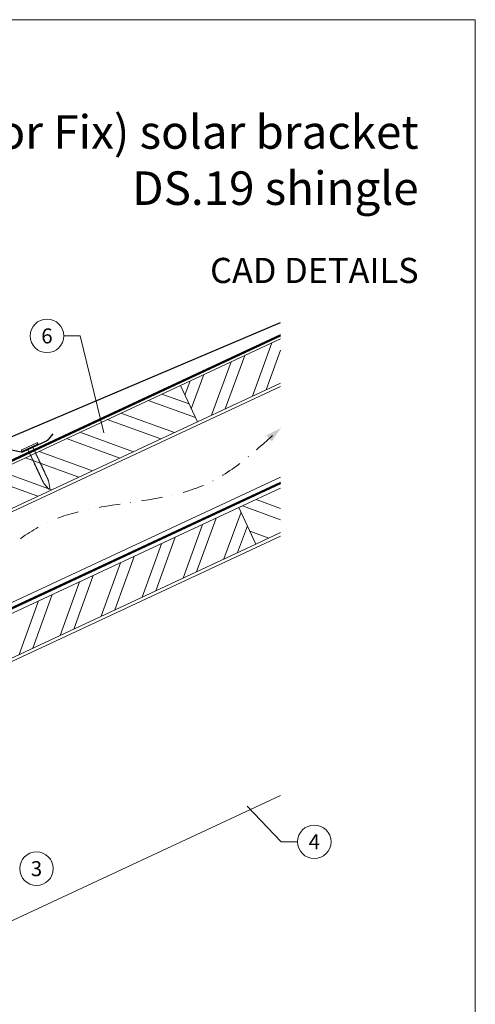
# Model space of a CAD drawing. Units: millimetres. Extents: x -19674 to 50359, y 0 to 4832.
# Drawn here: x 44478 to 44749, y 453 to 1039 of the extents above; entities that cross this region are included whole.
import ezdxf
from ezdxf.enums import TextEntityAlignment as Align

# ---------------------------------------------------------------- set-up
doc = ezdxf.new("R2010")
doc.units = ezdxf.units.MM
for name, pattern in [('GESTRICHELT', [0.75, 0.5, -0.25]), ('STRICHPUNKT', [25.4, 12.7, -6.35, 0, -6.35]), ('Trennlage', [30, 12, -18])]:
    doc.linetypes.add(name, pattern=pattern)
for name, color, linetype, lineweight, true_color in [('01_PREFA-Dachprodukt', 7, 'Continuous', 25, 0xe1000f), ('01_PREFA-Hafte', 7, 'Continuous', 25, 0xff7f7f), ('02_Nägel', 7, 'Continuous', 15, 0xff7f7f), ('04_Trennlage', 7, 'Continuous', 25, 0x505f69), ('04_Trennlage_Linie', 7, 'Continuous', 0, 0x505f69), ('04_Unterdach', 7, 'Continuous', 25, 0x505f69), ('04_Unterdach_Linie', 7, 'Continuous', 0, 0x505f69), ('06_Holz', 7, 'Continuous', 15, 0x8296a0), ('06_Holzschfraffur', 7, 'Continuous', 13, 0xdce6eb), ('08_Bemassung', 7, 'Continuous', 5, 0x505f69), ('09_Luft', 7, 'Continuous', 5, 0x8296a0), ('10_Blattrahmen', 7, 'Continuous', 20, 0x000000), ('99_Text_1_DE', 7, 'Continuous', 25, 0xe1000f)]:
    doc.layers.add(name, color=color, linetype=linetype, lineweight=lineweight, true_color=true_color)
doc.layers.add('99_Text_2_DE', color=7, linetype='Continuous')
doc.styles.add('Arial', font='arial.ttf')
doc.styles.add('PREFA_Standard', font='arial.ttf', dxfattribs={"height": 20})

# ---------------------------------------------------------------- blocks, each defined once
blk = doc.blocks.new('A$C4BAB4951-flat-1-flat-1-flat-22')
at = {"layer": '02_Nägel'}
for p, q in [((111.76, 125.18), (102.88, 120.84)), ((112.12, 124.45), (103.23, 120.12)), ((109.42, 122.63), (109.74, 123.29)), ((106.32, 121.12), (105.61, 121.28)), ((109.42, 122.63), (106.32, 121.12)), ((107.97, 117.74), (106.32, 121.12)), ((111.07, 119.25), (109.42, 122.63)), ((116.58, 100.63), (116.15, 101.35)), ((119.06, 97.91), (116.63, 100.56)), ((119.25, 101.94), (118.95, 102.71)), ((119.87, 98.31), (119.28, 101.85)), ((119.62, 97.82), (119.6, 97.81))]:
    blk.add_line(p, q, dxfattribs=at)
for centre, radius, start, end in [((111.94, 124.81), 0.402, 296, 116), ((103.05, 120.48), 0.402, 116, 296), ((108.15, 117.82), 0.196, 206, 224.32886), ((109.49, 119.13), 2.07, 224.32886, 231.48043), ((107.81, 117.01), 0.635, 26.32654, 51.4943), ((110.9, 119.16), 0.196, 7.67114, 26), ((109.04, 118.91), 2.07, 0.51957, 7.67114), ((111.74, 118.94), 0.635, 180.5057, 205.67346), ((111.27, 118.7), 0.106, 203.8027, 269.73682), ((111.27, 118.4), 0.196, 7.67114, 89.73682), ((109.41, 118.15), 2.07, 0.51957, 7.67114), ((112.11, 118.18), 0.634, 180.49638, 205.33242), ((111.64, 117.95), 0.106, 203.8027, 269.73682), ((111.64, 117.65), 0.196, 7.67114, 89.73682), ((109.78, 117.39), 2.07, 0.51957, 7.67114), ((112.48, 117.42), 0.635, 180.5057, 205.67346), ((108.52, 117.06), 0.196, 142.26318, 224.32886), ((108.28, 117.25), 0.106, 322.26318, 28.1973), ((109.86, 118.37), 2.07, 224.32886, 231.48043), ((108.18, 116.26), 0.634, 26.66758, 51.50362), ((108.89, 116.3), 0.196, 142.26318, 224.32886), ((108.65, 116.49), 0.106, 322.26318, 28.1973), ((110.23, 117.62), 2.07, 224.32886, 231.48043), ((108.54, 115.5), 0.635, 26.32654, 51.4943), ((109.26, 115.54), 0.196, 142.26318, 224.32886), ((109.02, 115.73), 0.106, 322.26318, 28.1973), ((110.6, 116.86), 2.07, 224.32886, 231.48043), ((108.92, 114.74), 0.635, 26.32654, 51.4943), ((109.63, 114.78), 0.196, 142.26318, 224.32886), ((109.39, 114.97), 0.106, 322.26318, 28.1973), ((110.97, 116.1), 2.07, 224.32886, 231.48043), ((109.29, 113.98), 0.634, 26.66758, 51.50362), ((110, 114.03), 0.196, 142.26318, 224.32886), ((109.76, 114.21), 0.106, 322.26318, 28.1973), ((111.34, 115.34), 2.07, 224.32886, 231.48043), ((109.66, 113.22), 0.635, 26.32654, 51.4943), ((110.37, 113.27), 0.196, 142.26318, 224.32886), ((110.13, 113.45), 0.106, 322.26318, 28.1973), ((111.71, 114.58), 2.07, 224.32886, 231.48043), ((110.03, 112.46), 0.634, 26.66957, 51.50163), ((110.74, 112.51), 0.196, 142.26318, 224.32886), ((110.5, 112.7), 0.106, 322.26318, 28.1973), ((112.08, 113.82), 2.07, 224.32886, 231.48043), ((110.39, 111.7), 0.635, 26.32702, 51.49382), ((111.11, 111.75), 0.196, 142.26318, 224.32886), ((110.87, 111.93), 0.106, 322.26318, 28.1973), ((112.45, 113.06), 2.07, 224.32886, 231.48043), ((112.01, 117.19), 0.106, 203.8027, 269.73682), ((112.01, 116.89), 0.196, 7.67114, 89.73682), ((110.15, 116.63), 2.07, 0.51957, 7.67114), ((112.86, 116.66), 0.635, 180.5057, 205.67346), ((112.38, 116.43), 0.106, 203.8027, 269.73682), ((112.38, 116.13), 0.196, 7.67114, 89.73682), ((110.52, 115.87), 2.07, 0.51957, 7.67114), ((113.23, 115.9), 0.634, 180.49638, 205.33242), ((112.75, 115.67), 0.106, 203.8027, 269.73682), ((112.75, 115.37), 0.196, 7.67114, 89.73682), ((110.89, 115.12), 2.07, 0.51957, 7.67114), ((113.6, 115.14), 0.635, 180.5057, 205.67346), ((113.12, 114.91), 0.106, 203.8027, 269.73682), ((113.12, 114.61), 0.196, 7.67114, 89.73682), ((111.26, 114.36), 2.07, 0.51957, 7.67114), ((113.97, 114.38), 0.634, 180.49837, 205.33043), ((113.49, 114.15), 0.106, 203.8027, 269.73682), ((113.49, 113.85), 0.196, 7.67114, 89.73682), ((111.63, 113.6), 2.07, 0.51957, 7.67114), ((114.34, 113.63), 0.635, 180.50618, 205.67298), ((113.86, 113.39), 0.106, 203.8027, 269.73682), ((113.86, 113.09), 0.196, 7.67114, 89.73682), ((112, 112.84), 2.07, 0.51957, 7.67114), ((114.71, 112.87), 0.634, 180.49638, 205.33242), ((114.23, 112.64), 0.106, 203.8027, 269.73682), ((114.23, 112.34), 0.196, 7.67114, 89.73682), ((112.37, 112.08), 2.07, 0.51957, 7.67114), ((115.08, 112.11), 0.635, 180.5057, 205.67346), ((114.6, 111.88), 0.106, 203.8027, 269.73682), ((114.6, 111.57), 0.196, 7.67114, 89.73682), ((112.74, 111.32), 2.07, 0.51957, 7.67114), ((110.77, 110.94), 0.634, 26.66758, 51.50362), ((111.48, 110.99), 0.196, 142.26318, 224.32886), ((111.24, 111.18), 0.106, 322.26318, 28.1973), ((112.82, 112.31), 2.07, 224.32886, 231.48043), ((111.13, 110.19), 0.635, 26.32654, 51.4943), ((111.85, 110.23), 0.196, 142.26318, 224.32886), ((111.61, 110.42), 0.106, 322.26318, 28.1973), ((113.19, 111.54), 2.07, 224.32886, 231.48043), ((111.51, 109.43), 0.634, 26.66758, 51.50362), ((112.22, 109.48), 0.196, 142.26318, 224.32886), ((111.98, 109.66), 0.106, 322.26318, 28.1973), ((113.56, 110.79), 2.07, 224.32886, 231.48043), ((111.86, 108.66), 0.655, 25.62941, 51.29271), ((112.6, 108.7), 0.196, 142.26318, 224.32886), ((112.36, 108.89), 0.106, 322.26318, 28.1973), ((113.94, 110.02), 2.07, 224.32886, 231.48043), ((112.25, 107.9), 0.635, 26.32654, 51.4943), ((112.97, 107.94), 0.196, 142.26318, 224.32886), ((112.73, 108.13), 0.106, 322.26318, 28.1973), ((114.31, 109.26), 2.07, 224.32886, 231.48043), ((112.62, 107.14), 0.634, 26.66758, 51.50362), ((113.33, 107.19), 0.196, 142.26318, 224.32886), ((113.1, 107.37), 0.106, 322.26318, 28.1973), ((114.68, 108.5), 2.07, 224.32886, 231.48043), ((112.99, 106.38), 0.635, 26.32654, 51.4943), ((113.71, 106.43), 0.196, 142.26318, 224.32886), ((113.47, 106.61), 0.106, 322.26318, 28.1973), ((115.05, 107.74), 2.07, 224.32886, 231.48043), ((113.36, 105.62), 0.634, 26.66758, 51.50362), ((114.07, 105.67), 0.196, 142.26318, 224.32886), ((113.84, 105.85), 0.106, 322.26318, 28.1973), ((115.45, 111.35), 0.634, 180.49638, 205.33242), ((114.97, 111.12), 0.106, 203.8027, 269.73682), ((114.97, 110.82), 0.196, 7.67114, 89.73682), ((113.11, 110.57), 2.07, 0.51957, 7.67114), ((115.84, 110.59), 0.655, 180.70729, 206.37059), ((115.35, 110.35), 0.106, 203.8027, 269.73682), ((115.34, 110.04), 0.196, 7.67114, 89.73682), ((113.48, 109.79), 2.07, 0.51957, 7.67114), ((116.19, 109.82), 0.635, 180.5057, 205.67346), ((115.72, 109.59), 0.106, 203.8027, 269.73682), ((115.72, 109.28), 0.196, 7.67114, 89.73682), ((113.86, 109.03), 2.07, 0.51957, 7.67114), ((116.56, 109.06), 0.634, 180.49638, 205.33242), ((116.09, 108.83), 0.106, 203.8027, 269.73682), ((116.08, 108.53), 0.196, 7.67114, 89.73682), ((114.22, 108.28), 2.07, 0.51957, 7.67114), ((116.93, 108.3), 0.635, 180.5057, 205.67346), ((116.46, 108.07), 0.106, 203.8027, 269.73682), ((116.46, 107.77), 0.196, 7.67114, 89.73682), ((114.6, 107.52), 2.07, 0.51957, 7.67114), ((117.3, 107.54), 0.634, 180.49638, 205.33242), ((116.83, 107.31), 0.106, 203.8027, 269.73682), ((116.82, 107.01), 0.196, 7.67114, 89.73682), ((114.96, 106.76), 2.07, 0.51957, 7.67114), ((117.67, 106.79), 0.635, 180.5057, 205.67346), ((117.2, 106.55), 0.106, 203.8027, 269.73682), ((117.2, 106.25), 0.196, 7.67114, 89.73682), ((115.34, 106), 2.07, 0.51957, 7.67114), ((118.04, 106.02), 0.634, 180.49638, 205.33242), ((117.57, 105.8), 0.106, 203.8027, 269.73682), ((117.56, 105.49), 0.196, 7.67114, 89.73682), ((115.42, 106.98), 2.07, 224.32886, 231.48043), ((113.73, 104.86), 0.635, 26.32654, 51.4943), ((114.45, 104.91), 0.196, 142.26318, 224.32886), ((114.21, 105.09), 0.106, 322.26318, 28.1973), ((115.79, 106.22), 2.07, 224.32886, 231.48043), ((114.1, 104.1), 0.634, 26.66758, 51.50362), ((114.81, 104.15), 0.196, 142.26318, 224.32886), ((114.58, 104.34), 0.106, 322.26318, 28.1973), ((116.16, 105.46), 2.07, 224.32886, 231.48043), ((114.47, 103.35), 0.635, 26.32702, 51.49382), ((115.18, 103.39), 0.196, 142.26318, 224.32886), ((114.95, 103.58), 0.106, 322.26318, 28.1973), ((116.53, 104.7), 2.07, 224.32886, 231.48043), ((114.84, 102.59), 0.634, 26.66758, 51.50362), ((115.55, 102.64), 0.196, 142.26318, 224.32886), ((115.31, 102.82), 0.106, 322.26318, 28.1973), ((116.9, 103.95), 2.07, 224.32886, 231.48043), ((115.21, 101.83), 0.635, 26.32654, 51.4943), ((115.92, 101.88), 0.196, 142.26318, 224.32886), ((115.69, 102.06), 0.106, 322.26318, 28.1973), ((117.27, 103.19), 2.07, 224.32886, 231.48043), ((115.58, 101.07), 0.636, 26, 51.48043), ((116.97, 100.87), 0.46, 210.81199, 222.49358), ((115.7, 105.24), 2.07, 0.51957, 7.67114), ((118.41, 105.27), 0.635, 180.50618, 205.67298), ((117.94, 105.04), 0.106, 203.8027, 269.73682), ((117.94, 104.73), 0.196, 7.67114, 89.73682), ((116.08, 104.48), 2.07, 0.51957, 7.67114), ((118.78, 104.51), 0.634, 180.49638, 205.33242), ((118.31, 104.28), 0.106, 203.8027, 269.73682), ((118.3, 103.98), 0.196, 7.67114, 89.73682), ((116.44, 103.73), 2.07, 0.51957, 7.67114), ((119.15, 103.75), 0.635, 180.5057, 205.67346), ((118.68, 103.52), 0.106, 203.8027, 269.73682), ((118.68, 103.22), 0.196, 7.67114, 89.73682), ((116.82, 102.97), 2.07, 0.51957, 7.67114), ((119.52, 102.99), 0.636, 180.51957, 206), ((118.82, 101.77), 0.46, 9.50642, 21.18801), ((119.4, 98.22), 0.46, 222.49358, 296), ((119.42, 98.23), 0.46, 296, 9.50642)]:
    blk.add_arc(centre, radius, start, end, dxfattribs=at)
blk = doc.blocks.new('A$C33afb37e')
at = {"layer": '10_Blattrahmen'}
blk.add_lwpolyline([(0, -1039.5), (735, -1039.5), (735, 0), (0, 0)], close=True, dxfattribs=at)

msp = doc.modelspace()

# ---------------------------------------------------------------- hatches: boundary and pattern name
at = {"layer": '06_Holzschfraffur'}
h = msp.add_hatch(dxfattribs=at)
h.set_pattern_fill('ANSI32', color=256, scale=2, angle=25, style=0)
h.set_pattern_definition([(70, (37069.321, -2375.903), (-17.901144, 6.515484), []), (70, (37077.46, -2372.108), (-17.901144, 6.515484), [])])
h.paths.add_polyline_path([(44633.376, 822.887), (44633.376, 849.368), (44573.626, 821.505), (44583.769, 799.754)])
h = msp.add_hatch(dxfattribs=at)
h.set_pattern_fill('ANSI32', color=256, scale=2, angle=295, style=0)
h.set_pattern_definition([(340, (37069.321, -2375.903), (6.515484, 17.901144), []), (340, (37073.116, -2384.042), (6.515484, 17.901144), [])])
h.paths.add_polyline_path([(44424.085, 751.773), (44434.228, 730.022), (44583.769, 799.754), (44573.626, 821.505)])
h = msp.add_hatch(dxfattribs=at)
h.set_pattern_fill('ANSI32', color=256, scale=2, angle=295, style=0)
h.set_pattern_definition([(340, (36954.646, -2518.46), (6.515484, 17.901144), []), (340, (36958.441, -2526.599), (6.515484, 17.901144), [])])
h.paths.add_polyline_path([(44633.376, 733.803), (44633.376, 760.284), (44608.492, 748.68), (44618.634, 726.929)])
h = msp.add_hatch(dxfattribs=at)
h.set_pattern_fill('ANSI32', color=256, scale=2, angle=25, style=0)
h.set_pattern_definition([(70, (36954.646, -2518.46), (-17.901144, 6.515484), []), (70, (36962.785, -2514.665), (-17.901144, 6.515484), [])])
h.paths.add_polyline_path([(44618.634, 726.929), (44608.492, 748.68), (44458.951, 678.948), (44469.094, 657.197)])

# ---------------------------------------------------------------- linework, layer by layer
at = {"layer": '01_PREFA-Dachprodukt'}
msp.add_lwpolyline([(44432.846, 773.907), (44633.376, 859.065)], dxfattribs=at)
at = {"layer": '01_PREFA-Hafte', "elevation": 27.708}
msp.add_lwpolyline([(44466.478, 784.515), (44478.799, 781.973, 0.1612783), (44480.048, 782.119), (44493.858, 788.556), (44493.973, 788.612), (44494.087, 788.672), (44494.199, 788.735), (44494.309, 788.802), (44494.416, 788.873), (44494.521, 788.947), (44494.624, 789.024), (44494.724, 789.105), (44494.822, 789.189), (44494.916, 789.276), (44495.008, 789.366), (44495.097, 789.459), (44495.183, 789.554), (44497.852, 792.623)], format="xyb", dxfattribs=at)
at = {"layer": '04_Trennlage', "linetype": 'Trennlage', "ltscale": 0.5, "const_width": 1, "flags": 128}
msp.add_lwpolyline([(44057.361, 582.835), (44633.376, 851.316)], dxfattribs=at)
at = {"layer": '04_Trennlage_Linie', "ltscale": 5, "flags": 128}
for points in [[(44057.288, 583.352), (44633.376, 851.867)], [(44057.434, 582.317), (44633.376, 850.764)]]:
    msp.add_lwpolyline(points, dxfattribs=at)
at = {"layer": '04_Unterdach', "linetype": 'Trennlage', "ltscale": 0.5, "const_width": 1, "flags": 128}
msp.add_lwpolyline([(44057.288, 494.793), (44633.376, 763.313)], dxfattribs=at)
at = {"layer": '04_Unterdach_Linie', "ltscale": 5, "flags": 128}
for points in [[(44057.288, 495.345), (44633.376, 763.864)], [(44057.288, 494.242), (44633.376, 762.761)]]:
    msp.add_lwpolyline(points, dxfattribs=at)
at = {"layer": '06_Holz'}
msp.add_line((44633.376, 577.172), (44261.933, 403.965), dxfattribs=at)
for points in [[(44633.376, 849.368), (44573.626, 821.505), (44583.769, 799.754), (44633.376, 822.887)], [(44057.288, 552.246), (44633.376, 820.88)], [(44633.376, 766.829), (44057.288, 498.194)], [(44633.376, 760.284), (44608.492, 748.68), (44618.634, 726.929), (44633.376, 733.803)], [(44057.288, 463.01), (44633.376, 731.645)]]:
    msp.add_lwpolyline(points, dxfattribs=at)
for points in [[(44434.228, 730.022), (44583.769, 799.754), (44573.626, 821.505), (44424.085, 751.773)], [(44469.094, 657.197), (44618.634, 726.929), (44608.492, 748.68), (44458.951, 678.948)]]:
    msp.add_lwpolyline(points, close=True, dxfattribs=at)
at = {"layer": '08_Bemassung'}
for p, q in [((44504.092, 851.028), (44513.799, 851.028)), ((44513.799, 851.028), (44527.969, 793.257)), ((44633.721, 549.476), (44613.366, 570.644)), ((44643.427, 549.476), (44633.721, 549.476))]:
    msp.add_line(p, q, dxfattribs=at)
for centre in [(44494.096, 851.028), (44653.423, 549.476), (44487.839, 533.471, 76.458)]:
    msp.add_circle(centre, 9.996, dxfattribs=at)
at = {"layer": '09_Luft', "linetype": 'STRICHPUNKT'}
msp.add_open_spline([(44057.288, 514.764), (44060.304, 516.14), (44063.32, 517.516), (44066.336, 518.892), (44066.34, 518.894), (44066.343, 518.896), (44066.347, 518.897), (44066.606, 519.016), (44095.802, 532.527), (44137.709, 595.161), (44249.951, 581.363), (44311.038, 676.882), (44423.329, 663.373), (44485.998, 757.506), (44581.558, 747.239), (44619.621, 783.65), (44633.376, 795.968)], degree=3, knots=[902.6972315, 902.6972315, 902.6972315, 902.6972315, 912.8352104, 912.8352104, 912.8352104, 912.8471286, 912.8471286, 912.8471286, 913.7180486, 1011.2327965, 1110.1037053, 1207.3538106, 1305.4718943, 1404.2622454, 1502.8888872, 1557.0171497, 1557.0171497, 1557.0171497, 1557.0171497], dxfattribs=at)
at = {"layer": '09_Luft', "linetype": 'GESTRICHELT'}
msp.add_solid([(44626.501, 789.925), (44624.882, 791.767), (44628.121, 788.083), (44633.376, 795.968)], dxfattribs=at)

# ---------------------------------------------------------------- block references
msp.add_blockref('A$C33afb37e', (44014.411, 1039.499))
at = {"rotation": 358.9902363206663}
msp.add_blockref('A$C4BAB4951-flat-1-flat-1-flat-22', (44374.205, 664.107, 27.708), dxfattribs=at)

# ---------------------------------------------------------------- texts
at = {"layer": '08_Bemassung', "style": 'PREFA_Standard'}
for s, p in [('6', (44494.096, 851.028)), ('4', (44653.423, 549.476)), ('3', (44487.839, 533.471, 76.458))]:
    msp.add_text(s, height=8.925, dxfattribs=at).set_placement(p, align=Align.MIDDLE_CENTER)
at = {"layer": '99_Text_1_DE', "char_height": 20, "attachment_point": 3, "style": 'Arial'}
for s, insert in [('Vario (or Fix) solar bracket', (44715.631, 982.582)), ('DS.19 shingle', (44715.631, 949.082))]:
    msp.add_mtext_dynamic_manual_height_columns(s, width=5213.69799, gutter_width=375, heights=[0], dxfattribs=dict(at, insert=insert))
at = {"layer": '99_Text_2_DE', "insert": (44715.631, 890.036), "char_height": 15, "attachment_point": 6, "style": 'Arial'}
msp.add_mtext_dynamic_manual_height_columns('CAD DETAILS', width=878.52713, gutter_width=12.5, heights=[0], dxfattribs=at)

doc.saveas('drawing.dxf')
